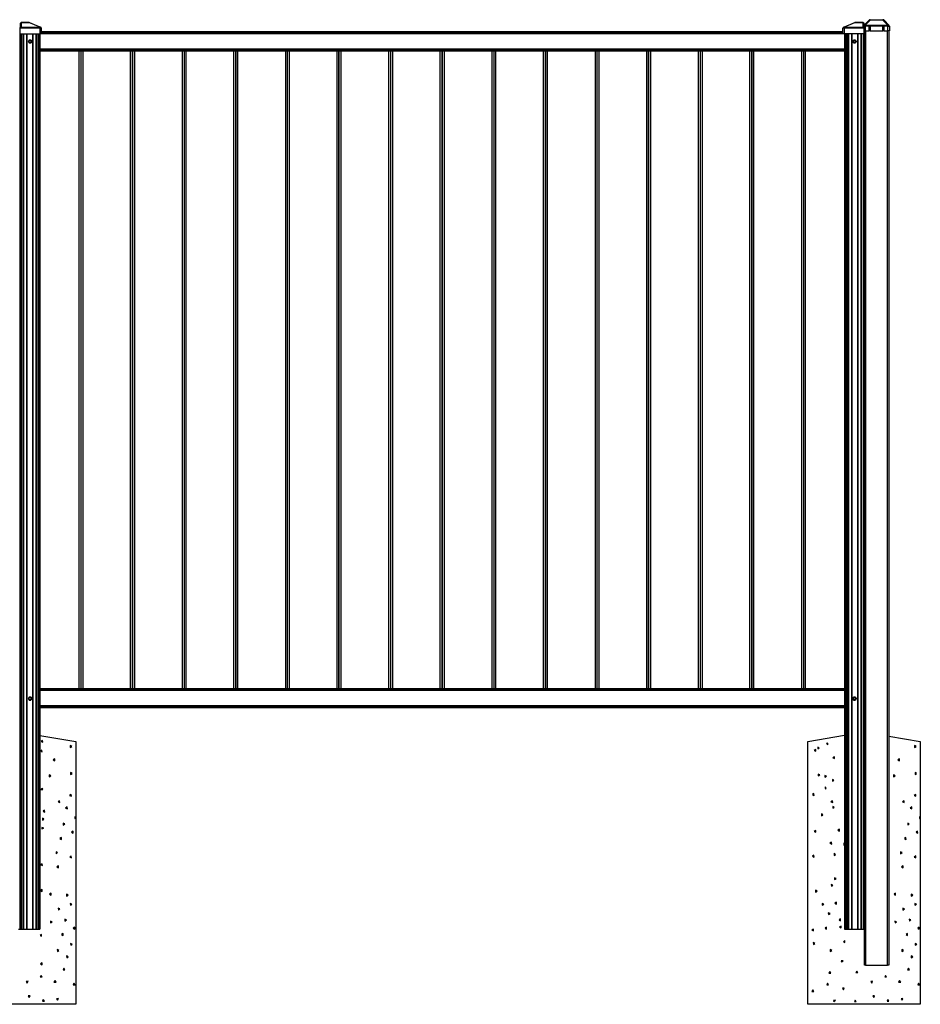
# Model space of a CAD drawing. Extents: x 7 to 778, y 10 to 317.
# Drawn here: x 155 to 251, y 212 to 317 of the extents above; entities that cross this region are included whole.
import ezdxf

# ---------------------------------------------------------------- set-up
doc = ezdxf.new("R2010")
doc.units = 0
doc.header["$LTSCALE"] = 12.7
doc.header["$MEASUREMENT"] = 0
doc.layers.add('TANGENT_LINES', color=7, linetype='CONTINUOUS')
doc.layers.add('VISIBLE', color=7, linetype='CONTINUOUS')

msp = doc.modelspace()

# ---------------------------------------------------------------- linework, layer by layer
at = {"layer": 'TANGENT_LINES'}
for p, q in [((246.127, 317.034), (245.606, 316.478)), ((246.127, 317.072), (246.127, 317.034)), ((247.485, 317.034), (246.127, 317.034)), ((247.485, 317.034), (247.485, 317.072)), ((248.006, 316.478), (247.485, 317.034)), ((157.665, 316.17), (155.545, 316.17)), ((155.649, 316.772), (155.649, 316.768)), ((156.471, 316.768), (155.649, 316.768)), ((155.649, 316.768), (155.649, 316.282)), ((155.649, 316.282), (157.665, 316.282)), ((155.649, 316.282), (155.649, 316.252)), ((156.471, 316.772), (156.471, 316.768)), ((157.665, 316.283), (156.471, 316.768)), ((157.665, 316.282), (157.665, 316.283)), ((157.665, 316.17), (157.665, 316.282)), ((157.665, 315.572), (157.665, 316.17)), ((157.665, 316.17), (157.785, 316.17)), ((243.347, 316.17), (243.227, 316.17)), ((244.54, 316.768), (243.347, 316.283)), ((243.347, 316.283), (243.347, 316.282)), ((243.347, 316.282), (245.363, 316.282)), ((243.347, 316.282), (243.347, 316.17)), ((245.467, 316.17), (243.347, 316.17)), ((243.347, 316.17), (243.347, 315.572)), ((244.54, 316.768), (244.54, 316.772)), ((245.363, 316.768), (244.54, 316.768)), ((245.363, 316.768), (245.363, 316.772)), ((245.363, 316.282), (245.363, 316.768)), ((245.363, 316.252), (245.363, 316.282)), ((245.446, 316.369), (245.606, 316.369)), ((245.606, 316.478), (248.006, 316.478)), ((245.606, 316.478), (245.606, 316.369)), ((246.033, 316.369), (245.606, 316.369)), ((245.606, 316.369), (245.606, 315.872)), ((245.626, 315.872), (245.626, 216.352)), ((247.473, 316.369), (246.139, 316.369)), ((248.006, 316.369), (247.579, 316.369)), ((247.986, 216.352), (247.986, 315.872)), ((248.006, 316.369), (248.006, 316.478)), ((248.006, 315.872), (248.006, 316.369)), ((248.006, 316.369), (248.166, 316.369)), ((155.637, 315.572), (155.637, 220.172)), ((155.832, 315.572), (155.832, 220.172)), ((155.895, 315.572), (155.895, 220.172)), ((156.205, 315.572), (156.205, 220.172)), ((156.25, 315.572), (156.25, 220.172)), ((156.415, 314.745), (156.503, 314.898)), ((156.503, 314.593), (156.415, 314.745)), ((156.506, 314.892), (156.422, 314.745)), ((156.422, 314.745), (156.506, 314.599)), ((156.503, 314.898), (156.678, 314.898)), ((156.675, 314.892), (156.506, 314.892)), ((156.759, 314.745), (156.675, 314.892)), ((156.675, 314.599), (156.759, 314.745)), ((156.678, 314.898), (156.766, 314.745)), ((156.766, 314.745), (156.678, 314.593)), ((156.842, 315.572), (156.842, 220.172)), ((156.887, 315.572), (156.887, 220.172)), ((157.196, 315.572), (157.196, 220.172)), ((157.26, 315.572), (157.26, 220.172)), ((157.403, 315.572), (157.403, 220.172)), ((157.505, 315.572), (157.505, 220.172)), ((243.386, 315.561), (157.626, 315.561)), ((243.227, 315.681), (157.785, 315.681)), ((243.506, 315.572), (243.506, 220.172)), ((243.609, 315.572), (243.609, 220.172)), ((243.752, 315.572), (243.752, 220.172)), ((243.815, 315.572), (243.815, 220.172)), ((244.125, 315.572), (244.125, 220.172)), ((244.17, 315.572), (244.17, 220.172)), ((244.275, 314.745), (244.363, 314.898)), ((244.363, 314.593), (244.275, 314.745)), ((244.366, 314.892), (244.282, 314.745)), ((244.282, 314.745), (244.366, 314.599)), ((244.363, 314.898), (244.538, 314.898)), ((244.535, 314.892), (244.366, 314.892)), ((244.619, 314.745), (244.535, 314.892)), ((244.535, 314.599), (244.619, 314.745)), ((244.538, 314.898), (244.626, 314.745)), ((244.626, 314.745), (244.538, 314.593)), ((244.762, 315.572), (244.762, 220.172)), ((244.807, 315.572), (244.807, 220.172)), ((245.116, 315.572), (245.116, 220.172)), ((245.18, 315.572), (245.18, 220.172)), ((245.375, 315.572), (245.375, 220.172)), ((156.678, 314.593), (156.503, 314.593)), ((156.506, 314.599), (156.675, 314.599)), ((243.386, 313.93), (157.626, 313.93)), ((243.386, 313.848), (157.626, 313.848)), ((244.538, 314.593), (244.363, 314.593)), ((244.366, 314.599), (244.535, 314.599)), ((243.386, 245.696), (157.626, 245.696)), ((243.386, 245.614), (157.626, 245.614)), ((156.415, 244.745), (156.503, 244.898)), ((156.503, 244.593), (156.415, 244.745)), ((156.506, 244.892), (156.422, 244.745)), ((156.422, 244.745), (156.506, 244.599)), ((156.503, 244.898), (156.678, 244.898)), ((156.678, 244.593), (156.503, 244.593)), ((156.675, 244.892), (156.506, 244.892)), ((156.506, 244.599), (156.675, 244.599)), ((156.759, 244.745), (156.675, 244.892)), ((156.675, 244.599), (156.759, 244.745)), ((156.678, 244.898), (156.766, 244.745)), ((156.766, 244.745), (156.678, 244.593)), ((244.275, 244.745), (244.363, 244.898)), ((244.363, 244.593), (244.275, 244.745)), ((244.366, 244.892), (244.282, 244.745)), ((244.282, 244.745), (244.366, 244.599)), ((244.363, 244.898), (244.538, 244.898)), ((244.538, 244.593), (244.363, 244.593)), ((244.535, 244.892), (244.366, 244.892)), ((244.366, 244.599), (244.535, 244.599)), ((244.619, 244.745), (244.535, 244.892)), ((244.535, 244.599), (244.619, 244.745)), ((244.538, 244.898), (244.626, 244.745)), ((244.626, 244.745), (244.538, 244.593)), ((243.386, 243.984), (157.626, 243.984)), ((243.386, 243.863), (157.626, 243.863))]:
    msp.add_line(p, q, dxfattribs=at)
for centre, radius in [((156.59, 314.745), 0.146), ((156.59, 314.745), 0.143), ((244.45, 314.745), 0.146), ((244.45, 314.745), 0.143), ((156.59, 244.745), 0.146), ((156.59, 244.745), 0.143), ((244.45, 244.745), 0.146), ((244.45, 244.745), 0.143)]:
    msp.add_circle(centre, radius, dxfattribs=at)
at = {"layer": 'TANGENT_LINES', "extrusion": (0, 0, -1)}
for centre, major_axis, ratio, start_param, end_param in [((246.153, 316.952), (-0.147, 0.076), 0.3971715, 6.394627, 7.4786511), ((247.459, 316.952), (-0.147, -0.076), 0.3971715, 8.2293122, 9.3133363), ((157.665, 316.171), (-0.045, -0.111), 0.7015157, 2.6166802, 3.1415927), ((157.665, 316.171), (-0.12, 0), 0.9340518, 1.5707963, 3.1415927), ((157.665, 316.17), (-0.12, 0), 0.9340518, 1.5707963, 3.1415927), ((245.363, 316.692), (-0.08, 0), 0.9505389, 1.5707963, 3.1415927), ((245.363, 316.207), (-0.08, 0), 0.9340518, 1.5707963, 2.4914907), ((245.606, 316.369), (-0.117, 0.109), 0.5645324, 0, 1.0840241), ((248.006, 316.369), (-0.117, -0.109), 0.5645324, 2.0575685, 3.1415927)]:
    msp.add_ellipse(centre, major_axis=major_axis, ratio=ratio, start_param=start_param, end_param=end_param, dxfattribs=at)
at = {"layer": 'TANGENT_LINES'}
for centre, major_axis, ratio, start_param, end_param in [((155.649, 316.692), (-0.08, 0), 0.9505389, 4.712389, 6.2831853), ((155.649, 316.207), (0.08, 0), 0.9340518, 1.5707963, 2.4914907), ((156.333, 316.712), (-0.186, -0.052), 0.1354106, 9.7138265, 10.1229066), ((243.347, 316.171), (0.12, 0), 0.9340518, 1.5707963, 3.1415927), ((243.347, 316.17), (0.12, 0), 0.9340518, 1.5707963, 3.1415927), ((243.347, 316.171), (0.045, -0.111), 0.7015157, 2.6166802, 3.1415927), ((244.678, 316.712), (0.186, -0.052), 0.1354106, 8.7266493, 9.1357294)]:
    msp.add_ellipse(centre, major_axis=major_axis, ratio=ratio, start_param=start_param, end_param=end_param, dxfattribs=at)
at = {"layer": 'VISIBLE'}
for p, q in [((245.489, 316.478), (246.01, 317.034)), ((246.127, 317.072), (246.098, 317.072)), ((246.127, 317.072), (247.485, 317.072)), ((247.514, 317.072), (247.485, 317.072)), ((247.601, 317.034), (248.122, 316.478)), ((155.506, 316.172), (155.467, 316.172)), ((155.506, 316.172), (155.506, 220.172)), ((155.506, 316.172), (155.506, 220.172)), ((155.545, 316.172), (155.506, 316.172)), ((155.649, 316.252), (155.545, 316.252)), ((155.545, 316.17), (155.545, 316.252)), ((155.545, 315.572), (155.545, 316.17)), ((155.569, 316.252), (155.569, 316.692)), ((155.649, 316.772), (156.471, 316.772)), ((156.471, 316.772), (156.49, 316.772)), ((156.528, 316.763), (157.71, 316.283)), ((157.785, 316.171), (157.785, 316.17)), ((157.785, 316.17), (157.785, 315.572)), ((243.227, 315.772), (157.785, 315.772)), ((243.227, 316.17), (243.227, 316.171)), ((243.227, 315.572), (243.227, 316.17)), ((243.302, 316.283), (244.483, 316.763)), ((244.522, 316.772), (244.54, 316.772)), ((244.54, 316.772), (245.363, 316.772)), ((245.467, 316.252), (245.363, 316.252)), ((245.443, 316.692), (245.443, 316.252)), ((245.446, 316.252), (245.446, 316.369)), ((245.467, 316.252), (245.467, 316.17)), ((245.467, 315.572), (245.467, 316.17)), ((245.606, 315.872), (245.467, 315.872)), ((245.506, 216.352), (245.506, 315.872)), ((245.606, 315.872), (246.033, 315.872)), ((246.033, 315.872), (246.033, 316.369)), ((246.139, 315.872), (246.033, 315.872)), ((246.139, 316.369), (246.139, 315.872)), ((246.139, 315.872), (247.473, 315.872)), ((247.473, 315.872), (247.473, 316.369)), ((247.579, 315.872), (247.473, 315.872)), ((247.579, 316.369), (247.579, 315.872)), ((247.579, 315.872), (248.006, 315.872)), ((248.166, 315.872), (248.006, 315.872)), ((248.106, 315.872), (248.106, 216.352)), ((248.166, 316.369), (248.166, 315.872)), ((155.545, 315.572), (157.665, 315.572)), ((156.415, 314.745), (156.412, 314.745)), ((156.422, 314.745), (156.415, 314.745)), ((156.501, 314.9), (156.503, 314.898)), ((156.506, 314.892), (156.503, 314.898)), ((156.678, 314.898), (156.675, 314.892)), ((156.68, 314.9), (156.678, 314.898)), ((156.766, 314.745), (156.759, 314.745)), ((156.769, 314.745), (156.766, 314.745)), ((157.626, 315.572), (157.626, 220.172)), ((157.785, 315.572), (157.665, 315.572)), ((243.347, 315.572), (243.227, 315.572)), ((245.467, 315.572), (243.347, 315.572)), ((243.386, 315.572), (243.386, 220.172)), ((244.275, 314.745), (244.272, 314.745)), ((244.282, 314.745), (244.275, 314.745)), ((244.361, 314.9), (244.363, 314.898)), ((244.366, 314.892), (244.363, 314.898)), ((244.538, 314.898), (244.535, 314.892)), ((244.54, 314.9), (244.538, 314.898)), ((244.626, 314.745), (244.619, 314.745)), ((244.629, 314.745), (244.626, 314.745)), ((156.503, 314.593), (156.501, 314.591)), ((156.501, 314.591), (156.59, 314.591)), ((156.506, 314.599), (156.503, 314.593)), ((156.59, 314.591), (156.68, 314.591)), ((156.678, 314.593), (156.675, 314.599)), ((156.678, 314.593), (156.68, 314.591)), ((157.626, 313.759), (243.386, 313.759)), ((161.806, 313.759), (161.806, 245.785)), ((162.006, 313.759), (162.006, 245.785)), ((162.206, 313.759), (162.206, 245.785)), ((167.306, 245.785), (167.306, 313.759)), ((167.506, 245.785), (167.506, 313.759)), ((167.506, 313.759), (167.506, 245.785)), ((167.706, 313.759), (167.706, 245.785)), ((172.806, 313.759), (172.806, 245.785)), ((173.006, 313.759), (173.006, 245.785)), ((173.206, 313.759), (173.206, 245.785)), ((178.306, 245.785), (178.306, 313.759)), ((178.506, 245.785), (178.506, 313.759)), ((178.506, 313.759), (178.506, 245.785)), ((178.706, 313.759), (178.706, 245.785)), ((183.806, 313.759), (183.806, 245.785)), ((184.006, 313.759), (184.006, 245.785)), ((184.206, 313.759), (184.206, 245.785)), ((189.306, 245.785), (189.306, 313.759)), ((189.506, 245.785), (189.506, 313.759)), ((189.506, 313.759), (189.506, 245.785)), ((189.706, 313.759), (189.706, 245.785)), ((194.806, 313.759), (194.806, 245.785)), ((195.006, 313.759), (195.006, 245.785)), ((195.206, 313.759), (195.206, 245.785)), ((200.306, 245.785), (200.306, 313.759)), ((200.506, 245.785), (200.506, 313.759)), ((200.506, 313.759), (200.506, 245.785)), ((200.706, 313.759), (200.706, 245.785)), ((205.806, 313.759), (205.806, 245.785)), ((206.006, 313.759), (206.006, 245.785)), ((206.206, 313.759), (206.206, 245.785)), ((211.306, 245.785), (211.306, 313.759)), ((211.506, 245.785), (211.506, 313.759)), ((211.506, 313.759), (211.506, 245.785)), ((211.706, 313.759), (211.706, 245.785)), ((216.806, 313.759), (216.806, 245.785)), ((217.006, 313.759), (217.006, 245.785)), ((217.206, 313.759), (217.206, 245.785)), ((222.306, 245.785), (222.306, 313.759)), ((222.506, 245.785), (222.506, 313.759)), ((222.506, 313.759), (222.506, 245.785)), ((222.706, 313.759), (222.706, 245.785)), ((227.806, 313.759), (227.806, 245.785)), ((228.006, 313.759), (228.006, 245.785)), ((228.206, 313.759), (228.206, 245.785)), ((233.306, 245.785), (233.306, 313.759)), ((233.506, 245.785), (233.506, 313.759)), ((233.506, 313.759), (233.506, 245.785)), ((233.706, 313.759), (233.706, 245.785)), ((238.806, 313.759), (238.806, 245.785)), ((239.006, 313.759), (239.006, 245.785)), ((239.206, 313.759), (239.206, 245.785)), ((244.363, 314.593), (244.361, 314.591)), ((244.361, 314.591), (244.45, 314.591)), ((244.366, 314.599), (244.363, 314.593)), ((244.45, 314.591), (244.54, 314.591)), ((244.538, 314.593), (244.535, 314.599)), ((244.538, 314.593), (244.54, 314.591)), ((243.386, 245.785), (157.626, 245.785)), ((156.415, 244.745), (156.412, 244.745)), ((156.422, 244.745), (156.415, 244.745)), ((156.501, 244.9), (156.503, 244.898)), ((156.503, 244.593), (156.501, 244.591)), ((156.501, 244.591), (156.59, 244.591)), ((156.506, 244.892), (156.503, 244.898)), ((156.506, 244.599), (156.503, 244.593)), ((156.59, 244.591), (156.68, 244.591)), ((156.678, 244.898), (156.675, 244.892)), ((156.678, 244.593), (156.675, 244.599)), ((156.68, 244.9), (156.678, 244.898)), ((156.678, 244.593), (156.68, 244.591)), ((156.766, 244.745), (156.759, 244.745)), ((156.769, 244.745), (156.766, 244.745)), ((244.275, 244.745), (244.272, 244.745)), ((244.282, 244.745), (244.275, 244.745)), ((244.361, 244.9), (244.363, 244.898)), ((244.363, 244.593), (244.361, 244.591)), ((244.361, 244.591), (244.45, 244.591)), ((244.366, 244.892), (244.363, 244.898)), ((244.366, 244.599), (244.363, 244.593)), ((244.45, 244.591), (244.54, 244.591)), ((244.538, 244.898), (244.535, 244.892)), ((244.538, 244.593), (244.535, 244.599)), ((244.54, 244.9), (244.538, 244.898)), ((244.538, 244.593), (244.54, 244.591)), ((244.626, 244.745), (244.619, 244.745)), ((244.629, 244.745), (244.626, 244.745)), ((243.386, 243.772), (157.626, 243.772)), ((157.626, 240.826), (161.467, 240.172)), ((157.925, 240.294), (157.759, 240.181)), ((157.94, 240.094), (157.925, 240.294)), ((239.467, 240.172), (243.386, 240.839)), ((248.106, 240.744), (251.467, 240.172)), ((157.856, 239.237), (157.738, 239.186)), ((157.738, 239.186), (157.871, 239.037)), ((157.759, 240.181), (157.94, 240.094)), ((157.871, 239.037), (157.856, 239.237)), ((161.027, 239.654), (160.864, 239.738)), ((160.864, 239.738), (160.864, 239.538)), ((160.864, 239.538), (161.027, 239.654)), ((161.467, 240.172), (161.467, 232.1)), ((239.467, 212.172), (239.467, 240.172)), ((240.332, 239.323), (240.167, 239.211)), ((240.167, 239.211), (240.347, 239.124)), ((240.347, 239.124), (240.332, 239.323)), ((240.7, 239.499), (240.537, 239.583)), ((240.537, 239.583), (240.537, 239.383)), ((240.537, 239.383), (240.7, 239.499)), ((241.6, 240.007), (241.482, 239.957)), ((241.482, 239.957), (241.615, 239.807)), ((241.615, 239.807), (241.6, 240.007)), ((251.027, 239.654), (250.864, 239.738)), ((250.864, 239.738), (250.864, 239.538)), ((250.864, 239.538), (251.027, 239.654)), ((251.467, 240.172), (251.467, 232.1)), ((159.234, 238.315), (159.069, 238.203)), ((159.069, 238.203), (159.249, 238.116)), ((159.249, 238.116), (159.234, 238.315)), ((242.321, 238.554), (242.155, 238.442)), ((242.155, 238.442), (242.336, 238.355)), ((242.336, 238.355), (242.321, 238.554)), ((249.234, 238.315), (249.069, 238.203)), ((249.069, 238.203), (249.249, 238.116)), ((249.249, 238.116), (249.234, 238.315)), ((158.79, 236.527), (158.626, 236.611)), ((158.626, 236.611), (158.626, 236.411)), ((158.626, 236.411), (158.79, 236.527)), ((161.069, 236.776), (160.906, 236.861)), ((160.906, 236.861), (160.906, 236.661)), ((160.906, 236.661), (161.069, 236.776)), ((240.742, 236.622), (240.579, 236.706)), ((240.579, 236.706), (240.579, 236.506)), ((240.579, 236.506), (240.742, 236.622)), ((241.466, 236.476), (241.303, 236.56)), ((241.303, 236.56), (241.303, 236.36)), ((241.303, 236.36), (241.466, 236.476)), ((242.255, 236.047), (242.092, 236.131)), ((242.092, 236.131), (242.092, 235.931)), ((242.092, 235.931), (242.255, 236.047)), ((248.79, 236.527), (248.626, 236.611)), ((248.626, 236.611), (248.626, 236.411)), ((248.626, 236.411), (248.79, 236.527)), ((251.069, 236.776), (250.906, 236.861)), ((250.906, 236.861), (250.906, 236.661)), ((250.906, 236.661), (251.069, 236.776)), ((157.918, 235.176), (157.752, 235.064)), ((157.752, 235.064), (157.952, 235.055)), ((157.952, 235.055), (157.918, 235.176)), ((241.392, 235.307), (241.274, 235.256)), ((241.274, 235.256), (241.408, 235.107)), ((241.408, 235.107), (241.392, 235.307)), ((160.978, 234.537), (160.812, 234.425)), ((160.812, 234.425), (160.993, 234.338)), ((160.993, 234.338), (160.978, 234.537)), ((240.125, 234.623), (239.96, 234.511)), ((239.96, 234.511), (240.14, 234.424)), ((240.14, 234.424), (240.125, 234.623)), ((250.978, 234.537), (250.812, 234.425)), ((250.812, 234.425), (250.993, 234.338)), ((250.993, 234.338), (250.978, 234.537)), ((159.737, 233.858), (159.572, 233.746)), ((159.572, 233.746), (159.752, 233.659)), ((159.752, 233.659), (159.737, 233.858)), ((160.55, 233.197), (160.384, 233.085)), ((160.384, 233.085), (160.565, 232.998)), ((160.565, 232.998), (160.55, 233.197)), ((242.114, 233.854), (241.948, 233.742)), ((241.948, 233.742), (242.129, 233.655)), ((242.129, 233.655), (242.114, 233.854)), ((242.298, 233.169), (242.134, 233.254)), ((242.134, 233.254), (242.134, 233.054)), ((242.134, 233.054), (242.298, 233.169)), ((249.737, 233.858), (249.572, 233.746)), ((249.572, 233.746), (249.752, 233.659)), ((249.752, 233.659), (249.737, 233.858)), ((250.55, 233.197), (250.384, 233.085)), ((250.384, 233.085), (250.565, 232.998)), ((250.565, 232.998), (250.55, 233.197)), ((158.066, 231.908), (157.903, 231.993)), ((157.903, 231.993), (157.903, 231.793)), ((157.903, 231.793), (158.066, 231.908)), ((158.146, 232.845), (157.981, 232.733)), ((157.981, 232.733), (158.161, 232.646)), ((158.161, 232.646), (158.146, 232.845)), ((161.467, 232.1), (161.37, 232.151)), ((161.37, 232.151), (161.37, 231.951)), ((161.37, 231.951), (161.467, 232.019)), ((161.467, 232.1), (161.467, 232.019)), ((161.467, 232.019), (161.467, 212.172)), ((241.083, 232.369), (240.92, 232.454)), ((240.92, 232.454), (240.92, 232.254)), ((240.92, 232.254), (241.083, 232.369)), ((248.146, 232.845), (248.106, 232.818)), ((248.106, 232.673), (248.161, 232.646)), ((248.161, 232.646), (248.146, 232.845)), ((251.467, 232.1), (251.37, 232.151)), ((251.37, 232.151), (251.37, 231.951)), ((251.37, 231.951), (251.467, 232.019)), ((251.467, 232.1), (251.467, 232.019)), ((251.467, 232.019), (251.467, 212.172)), ((158.048, 230.942), (157.864, 231.021)), ((157.864, 231.021), (157.864, 230.864)), ((157.864, 230.864), (158.048, 230.942)), ((160.293, 231.387), (160.13, 231.471)), ((160.13, 231.471), (160.13, 231.271)), ((160.13, 231.271), (160.293, 231.387)), ((242.843, 230.827), (242.677, 230.715)), ((242.858, 230.627), (242.843, 230.827)), ((250.293, 231.387), (250.13, 231.471)), ((250.13, 231.471), (250.13, 231.271)), ((250.13, 231.271), (250.293, 231.387)), ((159.935, 229.938), (159.77, 229.826)), ((159.77, 229.826), (159.95, 229.739)), ((159.95, 229.739), (159.935, 229.938)), ((161.176, 230.618), (161.01, 230.505)), ((161.01, 230.505), (161.191, 230.418)), ((161.191, 230.418), (161.176, 230.618)), ((240.323, 230.703), (240.157, 230.591)), ((240.157, 230.591), (240.338, 230.504)), ((240.338, 230.504), (240.323, 230.703)), ((242.677, 230.715), (242.858, 230.627)), ((249.935, 229.938), (249.77, 229.826)), ((249.77, 229.826), (249.95, 229.739)), ((249.95, 229.739), (249.935, 229.938)), ((251.176, 230.618), (251.01, 230.505)), ((251.01, 230.505), (251.191, 230.418)), ((251.191, 230.418), (251.176, 230.618)), ((242.005, 229.446), (241.84, 229.333)), ((241.84, 229.333), (242.021, 229.246)), ((242.021, 229.246), (242.005, 229.446)), ((243.386, 229.302), (243.329, 229.331)), ((243.329, 229.331), (243.329, 229.131)), ((243.329, 229.131), (243.386, 229.172)), ((159.532, 228.331), (159.368, 228.416)), ((159.368, 228.416), (159.368, 228.216)), ((159.368, 228.216), (159.532, 228.331)), ((160.987, 227.973), (160.822, 227.861)), ((160.822, 227.861), (161.003, 227.774)), ((161.003, 227.774), (160.987, 227.973)), ((240.135, 228.059), (239.969, 227.947)), ((239.969, 227.947), (240.15, 227.859)), ((240.15, 227.859), (240.135, 228.059)), ((242.436, 228.137), (242.276, 228.258)), ((242.276, 228.258), (242.276, 228.017)), ((242.276, 228.017), (242.436, 228.137)), ((249.532, 228.331), (249.368, 228.416)), ((249.368, 228.416), (249.368, 228.216)), ((249.368, 228.216), (249.532, 228.331)), ((250.987, 227.973), (250.822, 227.861)), ((250.822, 227.861), (251.003, 227.774)), ((251.003, 227.774), (250.987, 227.973)), ((157.896, 227.146), (157.731, 227.033)), ((157.731, 227.033), (157.911, 226.946)), ((157.911, 226.946), (157.896, 227.146)), ((159.623, 226.92), (159.457, 226.808)), ((159.457, 226.808), (159.638, 226.721)), ((159.638, 226.721), (159.623, 226.92)), ((249.623, 226.92), (249.457, 226.808)), ((249.457, 226.808), (249.638, 226.721)), ((249.638, 226.721), (249.623, 226.92)), ((242.49, 225.568), (242.327, 225.652)), ((242.327, 225.652), (242.327, 225.452)), ((242.327, 225.452), (242.49, 225.568)), ((242.157, 224.856), (241.977, 224.943)), ((241.977, 224.943), (241.992, 224.743)), ((241.992, 224.743), (242.157, 224.856)), ((157.881, 224.403), (157.718, 224.287)), ((157.718, 224.287), (157.881, 224.203)), ((157.881, 224.203), (157.881, 224.403)), ((158.832, 224.027), (158.672, 223.907)), ((158.672, 223.907), (158.832, 223.787)), ((158.832, 223.787), (158.832, 224.027)), ((160.657, 223.803), (160.476, 223.89)), ((160.476, 223.89), (160.491, 223.69)), ((160.491, 223.69), (160.657, 223.803)), ((240.47, 224.237), (240.29, 224.324)), ((240.29, 224.324), (240.305, 224.124)), ((240.305, 224.124), (240.47, 224.237)), ((248.832, 224.027), (248.672, 223.907)), ((248.672, 223.907), (248.832, 223.787)), ((248.832, 223.787), (248.832, 224.027)), ((250.657, 223.803), (250.476, 223.89)), ((250.476, 223.89), (250.491, 223.69)), ((250.491, 223.69), (250.657, 223.803)), ((159.774, 222.33), (159.594, 222.418)), ((159.594, 222.418), (159.609, 222.218)), ((161.053, 222.831), (160.872, 222.919)), ((160.872, 222.919), (160.887, 222.719)), ((160.887, 222.719), (161.053, 222.831)), ((241.188, 222.831), (241.008, 222.919)), ((241.008, 222.919), (241.023, 222.719)), ((241.023, 222.719), (241.188, 222.831)), ((242.525, 223.054), (242.362, 222.939)), ((242.362, 222.939), (242.525, 222.854)), ((242.525, 222.854), (242.525, 223.054)), ((249.774, 222.33), (249.594, 222.418)), ((249.594, 222.418), (249.609, 222.218)), ((251.053, 222.831), (250.872, 222.919)), ((250.872, 222.919), (250.887, 222.719)), ((250.887, 222.719), (251.053, 222.831)), ((159.609, 222.218), (159.774, 222.33)), ((241.845, 221.838), (241.664, 221.925)), ((241.664, 221.925), (241.679, 221.725)), ((241.679, 221.725), (241.845, 221.838)), ((249.609, 222.218), (249.774, 222.33)), ((158.937, 220.949), (158.757, 221.036)), ((158.757, 221.036), (158.772, 220.837)), ((158.772, 220.837), (158.937, 220.949)), ((160.469, 221.158), (160.288, 221.246)), ((160.288, 221.246), (160.303, 221.046)), ((160.303, 221.046), (160.469, 221.158)), ((161.349, 220.392), (161.186, 220.277)), ((161.349, 220.192), (161.349, 220.392)), ((241.485, 220.392), (241.321, 220.277)), ((241.485, 220.192), (241.485, 220.392)), ((242.972, 221.276), (242.809, 221.161)), ((242.809, 221.161), (242.972, 221.076)), ((243.047, 220.495), (242.863, 220.416)), ((242.863, 220.416), (243.047, 220.337)), ((242.972, 221.076), (242.972, 221.276)), ((243.047, 220.337), (243.047, 220.495)), ((248.937, 220.949), (248.757, 221.036)), ((248.757, 221.036), (248.772, 220.837)), ((248.772, 220.837), (248.937, 220.949)), ((250.469, 221.158), (250.288, 221.246)), ((250.288, 221.246), (250.303, 221.046)), ((250.303, 221.046), (250.469, 221.158)), ((251.349, 220.392), (251.186, 220.277)), ((251.349, 220.192), (251.349, 220.392)), ((155.375, 220.172), (155.506, 220.172)), ((155.506, 220.172), (155.637, 220.172)), ((155.637, 220.172), (155.832, 220.172)), ((155.832, 220.172), (155.895, 220.172)), ((155.895, 220.172), (156.205, 220.172)), ((156.205, 220.172), (156.25, 220.172)), ((156.25, 220.172), (156.842, 220.172)), ((156.842, 220.172), (156.887, 220.172)), ((156.887, 220.172), (157.196, 220.172)), ((157.196, 220.172), (157.26, 220.172)), ((157.26, 220.172), (157.403, 220.172)), ((157.403, 220.172), (157.505, 220.172)), ((157.505, 220.172), (157.626, 220.172)), ((157.823, 219.621), (157.659, 219.505)), ((157.659, 219.505), (157.823, 219.421)), ((157.823, 219.421), (157.823, 219.621)), ((160.109, 219.713), (159.945, 219.598)), ((159.945, 219.598), (160.109, 219.513)), ((160.109, 219.513), (160.109, 219.713)), ((161.186, 220.277), (161.349, 220.192)), ((240.087, 220.188), (239.923, 220.072)), ((239.923, 220.072), (240.087, 219.988)), ((240.087, 219.988), (240.087, 220.188)), ((241.321, 220.277), (241.485, 220.192)), ((243.386, 220.172), (243.506, 220.172)), ((243.506, 220.172), (243.609, 220.172)), ((243.609, 220.172), (243.752, 220.172)), ((243.752, 220.172), (243.815, 220.172)), ((243.815, 220.172), (244.125, 220.172)), ((244.125, 220.172), (244.17, 220.172)), ((244.17, 220.172), (244.762, 220.172)), ((244.762, 220.172), (244.807, 220.172)), ((244.807, 220.172), (245.116, 220.172)), ((245.116, 220.172), (245.18, 220.172)), ((245.18, 220.172), (245.375, 220.172)), ((245.375, 220.172), (245.506, 220.172)), ((250.109, 219.713), (249.945, 219.598)), ((249.945, 219.598), (250.109, 219.513)), ((250.109, 219.513), (250.109, 219.713)), ((251.186, 220.277), (251.349, 220.192)), ((161.094, 218.579), (160.914, 218.666)), ((160.914, 218.666), (160.929, 218.467)), ((160.929, 218.467), (161.094, 218.579)), ((240.242, 218.664), (240.061, 218.752)), ((240.061, 218.752), (240.076, 218.552)), ((240.076, 218.552), (240.242, 218.664)), ((243.435, 218.957), (243.272, 218.841)), ((243.272, 218.841), (243.435, 218.757)), ((243.435, 218.757), (243.435, 218.957)), ((251.094, 218.579), (250.914, 218.666)), ((250.914, 218.666), (250.929, 218.467)), ((250.929, 218.467), (251.094, 218.579)), ((159.666, 217.922), (159.486, 218.009)), ((159.486, 218.009), (159.501, 217.809)), ((159.501, 217.809), (159.666, 217.922)), ((160.667, 217.238), (160.486, 217.326)), ((160.486, 217.326), (160.501, 217.126)), ((160.501, 217.126), (160.667, 217.238)), ((242.043, 217.918), (241.862, 218.005)), ((241.862, 218.005), (241.877, 217.805)), ((241.877, 217.805), (242.043, 217.918)), ((249.666, 217.922), (249.486, 218.009)), ((249.486, 218.009), (249.501, 217.809)), ((249.501, 217.809), (249.666, 217.922)), ((250.667, 217.238), (250.486, 217.326)), ((250.486, 217.326), (250.501, 217.126)), ((250.501, 217.126), (250.667, 217.238)), ((157.871, 216.587), (157.708, 216.471)), ((157.708, 216.471), (157.871, 216.387)), ((157.871, 216.387), (157.871, 216.587)), ((243.243, 216.806), (243.043, 216.815)), ((243.043, 216.815), (243.078, 216.694)), ((243.078, 216.694), (243.243, 216.806)), ((245.626, 216.352), (245.506, 216.352)), ((245.626, 216.352), (247.986, 216.352)), ((248.106, 216.352), (247.986, 216.352)), ((157.765, 215.255), (157.681, 215.092)), ((157.681, 215.092), (157.881, 215.092)), ((157.881, 215.092), (157.765, 215.255)), ((160.196, 216.016), (160.112, 215.852)), ((160.112, 215.852), (160.312, 215.852)), ((160.312, 215.852), (160.196, 216.016)), ((241.819, 215.669), (241.735, 215.506)), ((241.735, 215.506), (241.935, 215.506)), ((241.935, 215.506), (241.819, 215.669)), ((244.697, 215.712), (244.612, 215.549)), ((244.612, 215.549), (244.812, 215.549)), ((244.812, 215.549), (244.697, 215.712)), ((247.765, 215.255), (247.681, 215.092)), ((247.681, 215.092), (247.881, 215.092)), ((247.881, 215.092), (247.765, 215.255)), ((250.196, 216.016), (250.112, 215.852)), ((250.112, 215.852), (250.312, 215.852)), ((250.312, 215.852), (250.196, 216.016)), ((156.385, 214.621), (156.185, 214.606)), ((156.185, 214.606), (156.297, 214.44)), ((156.297, 214.44), (156.385, 214.621)), ((159.255, 214.705), (159.135, 214.546)), ((159.135, 214.546), (159.376, 214.546)), ((159.376, 214.546), (159.255, 214.705)), ((161.273, 214.421), (161.188, 214.258)), ((161.188, 214.258), (161.388, 214.258)), ((161.388, 214.258), (161.273, 214.421)), ((241.581, 214.425), (241.496, 214.262)), ((241.496, 214.262), (241.696, 214.262)), ((241.696, 214.262), (241.581, 214.425)), ((246.385, 214.621), (246.185, 214.606)), ((246.185, 214.606), (246.297, 214.44)), ((246.297, 214.44), (246.385, 214.621)), ((249.255, 214.705), (249.135, 214.546)), ((249.135, 214.546), (249.376, 214.546)), ((249.376, 214.546), (249.255, 214.705)), ((251.273, 214.421), (251.188, 214.258)), ((251.188, 214.258), (251.388, 214.258)), ((251.388, 214.258), (251.273, 214.421)), ((156.594, 213.09), (156.394, 213.074)), ((156.394, 213.074), (156.507, 212.909)), ((156.507, 212.909), (156.594, 213.09)), ((240.004, 213.701), (239.919, 213.538)), ((239.919, 213.538), (240.119, 213.538)), ((240.119, 213.538), (240.004, 213.701)), ((243.357, 213.892), (243.158, 213.877)), ((243.158, 213.877), (243.27, 213.711)), ((243.27, 213.711), (243.357, 213.892)), ((246.594, 213.09), (246.394, 213.074)), ((246.394, 213.074), (246.507, 212.909)), ((246.507, 212.909), (246.594, 213.09)), ((161.467, 212.172), (149.467, 212.172)), ((158.001, 212.671), (157.917, 212.508)), ((157.917, 212.508), (158.117, 212.508)), ((158.117, 212.508), (158.001, 212.671)), ((159.612, 212.777), (159.412, 212.762)), ((159.412, 212.762), (159.525, 212.596)), ((159.525, 212.596), (159.612, 212.777)), ((251.467, 212.172), (239.467, 212.172)), ((242.411, 212.596), (242.212, 212.581)), ((242.212, 212.581), (242.262, 212.463)), ((242.262, 212.463), (242.411, 212.596)), ((244.529, 212.627), (244.445, 212.464)), ((244.445, 212.464), (244.645, 212.464)), ((244.645, 212.464), (244.529, 212.627)), ((248.001, 212.671), (247.917, 212.508)), ((247.917, 212.508), (248.117, 212.508)), ((248.117, 212.508), (248.001, 212.671)), ((249.612, 212.777), (249.412, 212.762)), ((249.412, 212.762), (249.525, 212.596)), ((249.525, 212.596), (249.612, 212.777))]:
    msp.add_line(p, q, dxfattribs=at)
for centre in [(156.59, 314.745), (244.45, 314.745), (156.59, 244.745), (244.45, 244.745)]:
    msp.add_circle(centre, 0.12, dxfattribs=at)
for centre, radius, start, end in [((246.098, 316.952), 0.12, 90, 136.84761), ((247.514, 316.952), 0.12, 43.15239, 90), ((155.649, 316.692), 0.08, 90, 180), ((157.665, 316.171), 0.12, 0, 67.89055), ((243.347, 316.171), 0.12, 112.10945, 180), ((245.363, 316.692), 0.08, 0, 90), ((245.606, 316.369), 0.16, 136.84761, 180), ((245.606, 316.369), 0.16, 151.04498, 156.58621), ((248.006, 316.369), 0.16, 0, 43.15239), ((248.006, 316.369), 0.16, 20.46334, 28.95502), ((138.714, 325.067), 20.487, 329.74835, 330.24826), ((138.714, 304.425), 20.487, 29.74835, 30.24826), ((156.591, 335.387), 20.487, 269.74835, 270.24826), ((174.467, 325.066), 20.487, 209.74835, 210.24826), ((174.467, 304.424), 20.487, 149.74835, 150.24826), ((226.574, 325.067), 20.487, 329.74835, 330.24826), ((226.574, 304.425), 20.487, 29.74835, 30.24826), ((244.451, 335.387), 20.487, 269.74835, 270.24826), ((262.327, 325.066), 20.487, 209.74835, 210.24826), ((262.327, 304.424), 20.487, 149.74835, 150.24826), ((138.714, 255.067), 20.487, 329.74835, 330.24826), ((138.714, 234.425), 20.487, 29.74835, 30.24826), ((156.591, 265.387), 20.487, 269.74835, 270.24826), ((174.467, 255.066), 20.487, 209.74835, 210.24826), ((174.467, 234.424), 20.487, 149.74835, 150.24826), ((226.574, 255.067), 20.487, 329.74835, 330.24826), ((226.574, 234.425), 20.487, 29.74835, 30.24826), ((244.451, 265.387), 20.487, 269.74835, 270.24826), ((262.327, 255.066), 20.487, 209.74835, 210.24826), ((262.327, 234.424), 20.487, 149.74835, 150.24826)]:
    msp.add_arc(centre, radius, start, end, dxfattribs=at)
at = {"layer": 'VISIBLE', "extrusion": (4.45339e-13, 7.51911e-16, -1)}
msp.add_ellipse((156.483, 316.651), major_axis=(0.158, -0.064), ratio=0.7015157, start_param=4.5965566, end_param=4.712389, dxfattribs=at)
at = {"layer": 'VISIBLE'}
msp.add_ellipse((244.528, 316.651), major_axis=(-0.158, -0.064), ratio=0.7015157, start_param=4.5965566, end_param=4.712389, dxfattribs=at)
for points, knots in [([(156.51, 316.769), (156.501, 316.771), (156.49, 316.772), (156.49, 316.772), (156.49, 316.772)], [0, 0, 0, 0, 0.8853713, 1, 1, 1, 1]), ([(244.502, 316.769), (244.511, 316.771), (244.521, 316.772), (244.522, 316.772), (244.522, 316.772)], [0, 0, 0, 0, 0.8853713, 1, 1, 1, 1]), ([(246.033, 316.369), (246.034, 316.38), (246.035, 316.401), (246.045, 316.424), (246.057, 316.437), (246.071, 316.445), (246.081, 316.446), (246.086, 316.446)], [0, 0, 0, 0, 0.2543664, 0.4727542, 0.6587213, 0.8278169, 1, 1, 1, 1]), ([(246.086, 316.446), (246.091, 316.446), (246.101, 316.445), (246.115, 316.437), (246.127, 316.422), (246.137, 316.398), (246.138, 316.379), (246.139, 316.369)], [0, 0, 0, 0, 0.1742616, 0.3459574, 0.5357496, 0.7597439, 1, 1, 1, 1]), ([(247.473, 316.369), (247.474, 316.38), (247.475, 316.401), (247.485, 316.424), (247.497, 316.437), (247.511, 316.445), (247.521, 316.446), (247.526, 316.446)], [0, 0, 0, 0, 0.2543664, 0.4727542, 0.6587213, 0.8278169, 1, 1, 1, 1]), ([(247.526, 316.446), (247.531, 316.446), (247.541, 316.445), (247.555, 316.437), (247.567, 316.422), (247.577, 316.398), (247.578, 316.379), (247.579, 316.369)], [0, 0, 0, 0, 0.1742616, 0.3459574, 0.5357496, 0.7597439, 1, 1, 1, 1])]:
    msp.add_open_spline(points, degree=3, knots=knots, dxfattribs=at)

doc.saveas('drawing.dxf')
